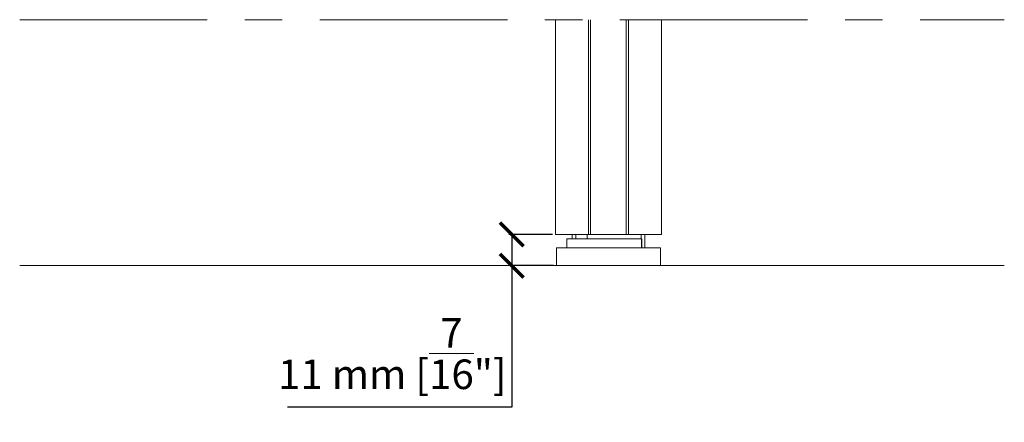
# Model space of a CAD drawing. Units: millimetres. Extents: x -42293 to -20672, y 117949 to 125560.
# Drawn here: x -40304 to -39971, y 120158 to 120295 of the extents above; entities that cross this region are included whole.
import ezdxf

# ---------------------------------------------------------------- set-up
doc = ezdxf.new("R2010")
doc.units = ezdxf.units.MM
doc.linetypes.add('CENTERX2', pattern=[20.32, 12.7, -2.54, 2.54, -2.54])
doc.layers.get('0').update_dxf_attribs({"lineweight": 5})
for name, color, linetype, lineweight in [('1r Plano', 8, 'Continuous', 9), ('2o Plano', 8, 'Continuous', 5), ('COTAS', 10, 'Continuous', 5), ('Subestructura', 7, 'Continuous', 20)]:
    doc.layers.add(name, color=color, linetype=linetype, lineweight=lineweight)
doc.styles.get("Standard").update_dxf_attribs({"font": 'arial.ttf'})
doc.dimstyles.new('MM - PULGADAS', dxfattribs={"dimtxt": 30, "dimasz": 25, "dimexe": 1, "dimexo": 1, "dimgap": 5, "dimtad": 1, "dimtoh": 1, "dimdec": 0, "dimtxsty": 'Standard', "dimblk": 'ARCHTICK', "dimcen": 0.09375, "dimclrt": 256, "dimadec": 0, "dimazin": 0, "dimtfac": 1, "dimtdec": 0, "dimtmove": 0, "dimatfit": 3, "dimfxl": 1, "dimarcsym": 0})

# ---------------------------------------------------------------- blocks, each defined once
blk = doc.blocks.new('_ArchTick')
at = {"color": 0, "linetype": 'ByBlock', "const_width": 0.15}
blk.add_lwpolyline([(-0.5, -0.5), (0.5, 0.5)], dxfattribs=at)
blk = doc.blocks.new('*D16')
at = {"layer": 'COTAS', "color": 0, "lineweight": -2, "transparency": 16777216}
for p, q in [((-40124.05, 120222.09), (-40138.83, 120222.09)), ((-40123.68, 120211.54), (-40138.83, 120211.54))]:
    blk.add_line(p, q, dxfattribs=at)
at = {"layer": 'COTAS', "lineweight": -2, "transparency": 16777216}
for p, q in [((-40137.83, 120222.09), (-40137.83, 120211.54)), ((-40137.83, 120211.54), (-40137.83, 120163.66)), ((-40137.83, 120163.66), (-40213.74, 120163.66))]:
    blk.add_line(p, q, dxfattribs=at)
at = {"layer": 'Defpoints', "color": 0, "transparency": 16777216}
for p in [(-40123.05, 120222.09), (-40137.83, 120211.54), (-40122.68, 120211.54)]:
    blk.add_point(p, dxfattribs=at)
at = {"layer": 'COTAS', "lineweight": -2, "transparency": 16777216, "xscale": 8, "yscale": 8, "zscale": 8}
for p, rotation in [((-40137.83, 120222.09), 90), ((-40137.83, 120211.54), 270)]:
    blk.add_blockref('_ArchTick', p, dxfattribs=dict(at, rotation=rotation))
at = {"layer": 'COTAS', "transparency": 16777216, "insert": (-40178.28, 120181.76), "char_height": 10, "attachment_point": 5}
blk.add_mtext('11 mm [{\\H1x;\\S7/16;}"]', dxfattribs=at)

msp = doc.modelspace()

# ---------------------------------------------------------------- linework, layer by layer
for p, q in [((-40111.12, 120294.82), (-40111.12, 120222.09)), ((-40099.07, 120294.82), (-40099.07, 120222.09)), ((-40111.12, 120222.09), (-40099.07, 120222.09))]:
    msp.add_line(p, q)
at = {"color": 251, "true_color": 0x636466}
for p, q in [((-40119.16, 120217.57), (-40119.16, 120220.59)), ((-40093.94, 120220.59), (-40119.16, 120220.59)), ((-40117.41, 120220.59), (-40117.41, 120222.09)), ((-40116.15, 120220.59), (-40116.15, 120222.09)), ((-40112.35, 120222.09), (-40112.35, 120220.59)), ((-40094.04, 120222.09), (-40094.04, 120220.59)), ((-40093.94, 120220.59), (-40093.94, 120217.57)), ((-40093.82, 120220.59), (-40093.94, 120220.59)), ((-40093.82, 120220.59), (-40093.82, 120217.57)), ((-40092.79, 120222.09), (-40092.79, 120217.57)), ((-40122.68, 120211.54), (-40122.68, 120217.57)), ((-40087.51, 120217.57), (-40122.68, 120217.57)), ((-40087.51, 120217.57), (-40087.51, 120211.54))]:
    msp.add_line(p, q, dxfattribs=at)
at = {"layer": '1r Plano'}
for p, q in [((-40123.05, 120294.82), (-40123.05, 120222.09)), ((-40111.88, 120294.82), (-40111.88, 120222.09)), ((-40098.31, 120294.82), (-40098.31, 120222.09)), ((-40087.15, 120294.82), (-40087.15, 120222.09)), ((-40123.05, 120222.09), (-40111.12, 120222.09)), ((-40099.07, 120222.09), (-40087.15, 120222.09))]:
    msp.add_line(p, q, dxfattribs=at)
at = {"layer": '2o Plano', "linetype": 'CENTERX2', "ltscale": 5}
msp.add_line((-40304.39, 120294.82), (-39971.11, 120294.82), dxfattribs=at)
at = {"layer": 'Subestructura'}
msp.add_line((-39971.11, 120211.54), (-40304.39, 120211.54), dxfattribs=at)

# ---------------------------------------------------------------- dimensions: what is measured, and where the dimension line sits
at = {"layer": 'COTAS', "color": 10}
dim = msp.add_linear_dim(base=(-40137.83, 120211.54), p1=(-40123.05, 120222.09), p2=(-40122.68, 120211.54), angle=90, dimstyle='MM - PULGADAS', override={"dimtxt": 10, "dimasz": 8, "dimpost": ' mm', "dimclrd": 256}, dxfattribs=at)
dim.commit()
dim.dimension.update_dxf_attribs({"geometry": '*D16', "text_midpoint": (-40178.28, 120163.66), "dimtype": 160})

doc.saveas('drawing.dxf')
